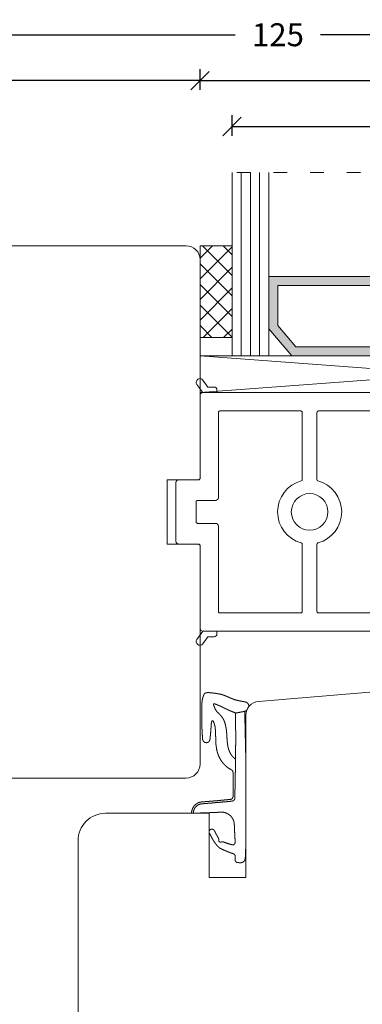
# Model space of a CAD drawing. Units: millimetres. Extents: x 222619 to 222835, y -42865 to -42673.
# Drawn here: x 222727 to 222764, y -42780 to -42673 of the extents above; entities that cross this region are included whole.
import ezdxf

# ---------------------------------------------------------------- set-up
doc = ezdxf.new("R2010")
doc.units = ezdxf.units.MM
doc.linetypes.add('AUSGEZOGEN', pattern=[0])
doc.linetypes.add('OGLT1', pattern=[4, 1.5, -2.5])
doc.layers.get('0').update_dxf_attribs({"linetype": 'CONTINUOUS'})
doc.layers.get('DEFPOINTS').update_dxf_attribs({"linetype": 'CONTINUOUS'})
for name, color, linetype, lineweight in [('GLAS_PROFIL', 7, 'CONTINUOUS', 18), ('Komposit', 7, 'CONTINUOUS', 18), ('Mål linier-stor', 1, 'CONTINUOUS', 18), ('Træ', 7, 'CONTINUOUS', 18), ('Tætningsbånd', 7, 'CONTINUOUS', 18)]:
    doc.layers.add(name, color=color, linetype=linetype, lineweight=lineweight)
doc.styles.add('1-1', font='arial.ttf', dxfattribs={"height": 2.5})
doc.dimstyles.new('1-1', dxfattribs={"dimscale": 0, "dimtxt": 2.5, "dimasz": 2, "dimexe": 1.25, "dimexo": 2, "dimgap": 2, "dimtad": 0, "dimtoh": 1, "dimdec": 1, "dimzin": 9, "dimdsep": 46, "dimtxsty": '1-1', "dimblk": 'OBLIQUE', "dimcen": 2, "dimadec": 1, "dimazin": 0, "dimtfac": 1, "dimtdec": 1, "dimtmove": 2, "dimatfit": 2, "dimldrblk": 'CLOSEDBLANK', "dimfxl": 1, "dimfxlon": 1, "dimtolj": 1, "dimtzin": 0, "dimarcsym": 0})

# ---------------------------------------------------------------- blocks, each defined once
blk = doc.blocks.new('Komposit Porthos')
at = {"layer": 'Komposit', "color": 7}
for p, q in [((4.45, 13.6), (3.9, 14.36)), ((3.25, 13.89), (3.9, 13)), ((5.45, 13), (3.9, 13)), ((5.15, 13.6), (4.45, 13.6)), ((5.45, 13), (5.45, 13.3)), ((3.9, -13), (3.25, -13.89)), ((3.9, -13), (5.45, -13)), ((3.9, -14.36), (4.45, -13.6)), ((4.45, -13.6), (5.15, -13.6)), ((5.45, -13.3), (5.45, -13))]:
    blk.add_line(p, q, dxfattribs=at)
for points in [[(40.87, 13), (3.9, 13, 0.412702), (3.6, 12.7), (3.6, 3.65, -0.41422), (3.45, 3.5), (1.28, 3.5, 0.414243), (0.98, 3.2), (0.98, 3.2), (0.98, -3.2, 0.414243), (1.28, -3.5), (3.45, -3.5, -0.41422), (3.6, -3.65, 0.41422), (3.6, -3.65), (3.6, -3.65, -0.41422), (3.6, -3.65), (3.6, -12.7, 0.414214), (3.9, -13), (40.86, -13, 0.414213)], [(14.76, 3.52, -0.339034), (14.65, 3.38, 0.766131), (14.65, -3.38, -0.339034), (14.76, -3.52), (14.76, -10.85, -0.414214), (14.61, -11), (5.75, -11, -0.414214), (5.6, -10.85), (5.6, -1.55, 0.41422), (5.3, -1.25), (3.33, -1.25, -0.41422), (3.18, -1.1), (3.18, 1.1, -0.41422), (3.33, 1.25), (5.3, 1.25, 0.41422), (5.6, 1.55), (5.6, 10.85, -0.414214), (5.75, 11), (14.61, 11, -0.414214), (14.76, 10.85), (14.76, 3.52)], [(16.36, 10.85, -0.414214), (16.51, 11), (28.02, 11, -0.414214), (28.17, 10.85), (28.17, -10.85, -0.414214), (28.02, -11), (16.51, -11, -0.414214), (16.36, -10.85), (16.36, -3.52, -0.339034), (16.47, -3.38, 0.766131), (16.47, 3.38, -0.339034), (16.36, 3.52), (16.36, 10.85)]]:
    blk.add_lwpolyline(points, format="xyb", dxfattribs=at)
blk.add_circle((15.56, 0), 2, dxfattribs=at)
for centre, radius, start, end in [((3.58, 14.13), 0.4, 36.0034, 216.0034), ((5.15, 13.3), 0.3, 359.9999, 90.0002), ((3.9, -12.7), 0.3, 180, 269.7035), ((3.58, -14.13), 0.4, 143.9966, 323.9966), ((5.15, -13.3), 0.3, 269.9998, 0.0001)]:
    blk.add_arc(centre, radius, start, end, dxfattribs=at)
blk = doc.blocks.new('O-9314 komprimeret 3')
at = {"layer": 'Tætningsbånd', "color": 7}
for points in [[(0.06, 7.42), (0.08, 7.52)], [(0.08, 7.52), (0.11, 7.61)], [(0.11, 7.61), (0.16, 7.69)], [(0.16, 7.69), (0.23, 7.77)], [(0.23, 7.77), (0.31, 7.82)], [(0.31, 7.82), (0.4, 7.87)], [(0.4, 7.87), (0.5, 7.89)], [(0.5, 7.89), (0.6, 7.89)], [(0.6, 7.89), (0.7, 7.89)], [(0.7, 7.89), (0.8, 7.88)], [(0.8, 7.88), (0.9, 7.88)], [(0.9, 7.88), (1, 7.85)], [(1, 7.85), (1.08, 7.79)], [(1.08, 7.79), (1.14, 7.71)], [(1.14, 7.71), (1.16, 7.62)], [(1.16, 7.62), (1.16, 7.52)], [(1.16, 7.52), (1.16, 7.42)], [(0.02, 6.42), (0.03, 6.52)], [(0.03, 6.72), (0.04, 6.82)], [(0.03, 6.62), (0.03, 6.72)], [(0.03, 6.52), (0.03, 6.62)], [(0.04, 6.92), (0.05, 7.02)], [(0.04, 6.82), (0.04, 6.92)], [(0.05, 7.22), (0.06, 7.32)], [(0.05, 7.12), (0.05, 7.22)], [(0.05, 7.02), (0.05, 7.12)], [(0.06, 7.32), (0.06, 7.42)], [(1.16, 7.32), (1.15, 7.22)], [(1.15, 7.22), (1.16, 7.12)], [(1.16, 7.42), (1.16, 7.32)], [(1.16, 7.12), (1.21, 7.03)], [(1.21, 7.03), (1.27, 6.96)], [(1.27, 6.96), (1.36, 6.91)], [(1.36, 6.91), (1.46, 6.87)], [(1.46, 6.87), (1.56, 6.84)], [(1.56, 6.84), (1.66, 6.81)], [(1.66, 6.81), (1.76, 6.77)], [(1.76, 6.77), (1.85, 6.74)], [(1.85, 6.74), (1.95, 6.7)], [(1.95, 6.7), (2.05, 6.66)], [(2.05, 6.66), (2.14, 6.62)], [(2.14, 6.62), (2.24, 6.58)], [(2.24, 6.58), (2.34, 6.54)], [(2.34, 6.54), (2.43, 6.5)], [(2.43, 6.5), (2.53, 6.45)], [(2.53, 6.45), (2.62, 6.41)], [(0, 5.81), (0.01, 5.91)], [(0, 5.71), (0, 5.81)], [(0, 5.61), (0, 5.71)], [(0, 5.51), (0, 5.61)], [(0, 5.4), (0, 5.51)], [(0, 5.3), (0, 5.4)], [(0.01, 6.21), (0.02, 6.32)], [(0.01, 6.11), (0.01, 6.21)], [(0.01, 6.01), (0.01, 6.11)], [(0.01, 5.91), (0.01, 6.01)], [(0.02, 6.32), (0.02, 6.42)], [(1.19, 5.78), (1.17, 5.69)], [(1.17, 5.69), (1.17, 5.59)], [(1.17, 5.59), (1.17, 5.5)], [(1.17, 5.5), (1.18, 5.4)], [(1.18, 5.4), (1.18, 5.3)], [(1.25, 5.86), (1.19, 5.78)], [(1.32, 5.92), (1.25, 5.86)], [(1.41, 5.94), (1.32, 5.92)], [(1.5, 5.93), (1.41, 5.94)], [(1.59, 5.91), (1.5, 5.93)], [(1.68, 5.88), (1.59, 5.91)], [(1.77, 5.86), (1.68, 5.88)], [(1.86, 5.83), (1.77, 5.86)], [(1.95, 5.8), (1.86, 5.83)], [(2.04, 5.77), (1.95, 5.8)], [(2.13, 5.74), (2.04, 5.77)], [(2.22, 5.71), (2.13, 5.74)], [(2.31, 5.68), (2.22, 5.71)], [(2.4, 5.65), (2.31, 5.68)], [(2.49, 5.61), (2.4, 5.65)], [(2.59, 5.6), (2.49, 5.61)], [(2.68, 5.63), (2.59, 5.6)], [(2.62, 6.41), (2.71, 6.36)], [(2.77, 5.65), (2.68, 5.63)], [(2.71, 6.36), (2.81, 6.32)], [(2.85, 5.63), (2.77, 5.65)], [(2.81, 6.32), (2.89, 6.26)], [(2.92, 5.58), (2.85, 5.63)], [(2.89, 6.26), (2.97, 6.19)], [(2.96, 5.5), (2.92, 5.58)], [(2.96, 5.41), (2.96, 5.5)], [(2.96, 5.31), (2.96, 5.41)], [(2.97, 6.19), (3.04, 6.11)], [(3.04, 6.11), (3.12, 6.04)], [(3.12, 6.04), (3.19, 5.96)], [(3.19, 5.96), (3.26, 5.87)], [(3.26, 5.87), (3.33, 5.79)], [(3.33, 5.79), (3.39, 5.7)], [(3.39, 5.7), (3.45, 5.61)], [(3.45, 5.61), (3.5, 5.52)], [(3.5, 5.52), (3.56, 5.44)], [(3.56, 5.44), (3.61, 5.35)], [(0, 5.2), (0, 5.3)], [(0, 5.1), (0, 5.2)], [(0, 5), (0, 5.1)], [(0, 4.9), (0, 5)], [(0, 4.8), (0, 4.9)], [(0, 4.7), (0, 4.8)], [(0, 4.6), (0, 4.7)], [(0, 4.5), (0, 4.6)], [(0, 4.4), (0, 4.5)], [(0, 4.3), (0, 4.4)], [(0, 4.2), (0, 4.3)], [(1.18, 5.3), (1.19, 5.2)], [(1.19, 5.2), (1.19, 5.1)], [(1.19, 5.1), (1.2, 5.01)], [(1.2, 5.01), (1.2, 4.91)], [(1.2, 4.91), (1.21, 4.81)], [(1.21, 4.81), (1.21, 4.71)], [(1.21, 4.71), (1.22, 4.61)], [(1.22, 4.61), (1.22, 4.51)], [(1.22, 4.51), (1.23, 4.42)], [(1.23, 4.42), (1.23, 4.32)], [(1.23, 4.32), (1.23, 4.22)], [(2.98, 5.22), (2.96, 5.31)], [(3.03, 5.14), (2.98, 5.22)], [(3.08, 5.06), (3.03, 5.14)], [(3.13, 4.97), (3.08, 5.06)], [(3.17, 4.89), (3.13, 4.97)], [(3.22, 4.8), (3.17, 4.89)], [(3.27, 4.72), (3.22, 4.8)], [(3.31, 4.63), (3.27, 4.72)], [(3.36, 4.55), (3.31, 4.63)], [(3.4, 4.46), (3.36, 4.55)], [(3.45, 4.37), (3.4, 4.46)], [(3.51, 4.3), (3.45, 4.37)], [(3.6, 4.25), (3.51, 4.3)], [(3.61, 5.35), (3.66, 5.26)], [(3.66, 5.26), (3.71, 5.17)], [(3.71, 5.17), (3.75, 5.08)], [(3.75, 5.08), (3.8, 4.99)], [(3.8, 4.99), (3.85, 4.9)], [(3.85, 4.9), (3.9, 4.82)], [(3.95, 4.35), (3.88, 4.28)], [(3.9, 4.82), (3.94, 4.73)], [(3.94, 4.73), (3.99, 4.64)], [(3.99, 4.44), (3.95, 4.35)], [(3.99, 4.64), (4, 4.54)], [(4, 4.54), (3.99, 4.44)], [(0, 4.1), (0, 4.2)], [(0, 4), (0, 4.1)], [(0, 3.9), (0, 4)], [(0, 3.8), (0, 3.9)], [(0, 3.7), (0, 3.8)], [(0, 3.6), (0, 3.7)], [(0, 3.5), (0, 3.6)], [(0, 3.4), (0, 3.5)], [(0, 3.3), (0, 3.4)], [(0, 3.2), (0, 3.3)], [(1.23, 4.22), (1.24, 4.12)], [(1.24, 4.12), (1.24, 4.02)], [(1.24, 4.02), (1.25, 3.92)], [(1.25, 3.92), (1.25, 3.82)], [(1.25, 3.82), (1.26, 3.72)], [(1.26, 3.72), (1.27, 3.63)], [(1.27, 3.63), (1.28, 3.53)], [(1.28, 3.53), (1.3, 3.43)], [(1.3, 3.43), (1.33, 3.33)], [(1.33, 3.33), (1.37, 3.24)], [(1.37, 3.24), (1.41, 3.15)], [(3.7, 4.23), (3.6, 4.25)], [(3.79, 4.24), (3.7, 4.23)], [(3.88, 4.28), (3.79, 4.24)], [(0, 3.1), (0, 3.2)], [(0, 3), (0, 3.1)], [(0, 2.9), (0, 3)], [(0, 2.8), (0, 2.9)], [(0, 2.7), (0, 2.8)], [(0, 2.6), (0, 2.7)], [(0, 2.5), (0, 2.6)], [(0, 2.4), (0, 2.5)], [(0, 2.3), (0, 2.4)], [(0, 2.2), (0, 2.3)], [(0, 2.1), (0, 2.2)], [(1.41, 3.15), (1.45, 3.06)], [(1.45, 3.06), (1.51, 2.98)], [(1.51, 2.98), (1.57, 2.9)], [(1.57, 2.9), (1.63, 2.82)], [(1.63, 2.82), (1.7, 2.75)], [(1.7, 2.75), (1.78, 2.69)], [(1.78, 2.69), (1.86, 2.63)], [(1.86, 2.63), (1.94, 2.57)], [(1.94, 2.57), (2.03, 2.53)], [(2.03, 2.53), (2.12, 2.49)], [(2.12, 2.49), (2.22, 2.45)], [(2.22, 2.45), (2.31, 2.42)], [(2.31, 2.42), (2.41, 2.4)], [(2.41, 2.4), (2.51, 2.38)], [(2.51, 2.38), (2.61, 2.38)], [(2.61, 2.38), (2.71, 2.38)], [(2.71, 2.38), (2.81, 2.38)], [(2.81, 2.38), (2.91, 2.39)], [(2.91, 2.39), (3, 2.39)], [(3, 2.39), (3.1, 2.4)], [(3.1, 2.4), (3.2, 2.4)], [(3.2, 2.4), (3.29, 2.41)], [(3.29, 2.41), (3.39, 2.41)], [(3.39, 2.41), (3.49, 2.41)], [(3.49, 2.41), (3.59, 2.42)], [(3.59, 2.42), (3.68, 2.42)], [(3.68, 2.42), (3.78, 2.43)], [(3.78, 2.43), (3.88, 2.43)], [(3.88, 2.43), (3.97, 2.44)], [(3.97, 2.44), (4.07, 2.44)], [(4.07, 2.44), (4.17, 2.44)], [(4.17, 2.44), (4.26, 2.45)], [(4.26, 2.45), (4.36, 2.45)], [(4.36, 2.45), (4.46, 2.46)], [(4.46, 2.46), (4.56, 2.46)], [(4.56, 2.46), (4.65, 2.46)], [(4.65, 2.46), (4.75, 2.47)], [(4.75, 2.47), (4.85, 2.47)], [(4.85, 2.47), (4.94, 2.47)], [(4.94, 2.47), (5.04, 2.48)], [(5.04, 2.48), (5.14, 2.48)], [(5.14, 2.48), (5.23, 2.48)], [(5.23, 2.48), (5.33, 2.49)], [(5.33, 2.49), (5.43, 2.49)], [(5.43, 2.49), (5.52, 2.49)], [(5.52, 2.49), (5.62, 2.5)], [(5.62, 2.5), (5.72, 2.5)], [(5.66, 2.12), (5.69, 2.21)], [(5.69, 2.21), (5.71, 2.31)], [(5.71, 2.31), (5.72, 2.4)], [(5.72, 2.5), (5.72, 2.4)], [(5.82, 2.5), (5.9, 2.46)], [(5.88, 2.18), (5.86, 2.09)], [(5.9, 2.27), (5.88, 2.18)], [(5.9, 2.46), (5.92, 2.37)], [(5.92, 2.37), (5.9, 2.27)], [(0, 2), (0, 2.1)], [(0, 1.9), (0, 2)], [(0, 1.8), (0, 1.9)], [(0, 1.7), (0, 1.8)], [(0, 1.6), (0, 1.7)], [(0, 1.5), (0, 1.6)], [(0, 1.4), (0, 1.5)], [(0, 1.3), (0, 1.4)], [(0, 1.2), (0, 1.3)], [(0, 1.1), (0, 1.2)], [(0, 1), (0, 1.1)], [(1.27, 1.06), (1.34, 1.12)], [(1.34, 1.12), (1.43, 1.16)], [(1.43, 1.16), (1.53, 1.18)], [(1.53, 1.18), (1.62, 1.19)], [(1.62, 1.19), (1.72, 1.2)], [(1.72, 1.2), (1.82, 1.21)], [(1.82, 1.21), (1.92, 1.22)], [(1.92, 1.22), (2.02, 1.23)], [(2.02, 1.23), (2.11, 1.24)], [(2.11, 1.24), (2.21, 1.24)], [(2.21, 1.24), (2.31, 1.25)], [(2.31, 1.25), (2.41, 1.26)], [(2.41, 1.26), (2.51, 1.27)], [(2.51, 1.27), (2.6, 1.28)], [(2.62, 1.08), (2.52, 1.07)], [(2.6, 1.28), (2.7, 1.29)], [(2.72, 1.09), (2.62, 1.08)], [(2.7, 1.29), (2.8, 1.3)], [(2.81, 1.1), (2.72, 1.09)], [(2.8, 1.3), (2.9, 1.31)], [(2.91, 1.11), (2.81, 1.1)], [(2.9, 1.31), (2.99, 1.32)], [(3.01, 1.12), (2.91, 1.11)], [(2.99, 1.32), (3.09, 1.33)], [(3.11, 1.13), (3.01, 1.12)], [(3.09, 1.33), (3.19, 1.34)], [(3.2, 1.13), (3.11, 1.13)], [(3.19, 1.34), (3.29, 1.34)], [(3.3, 1.14), (3.2, 1.13)], [(3.29, 1.34), (3.39, 1.35)], [(3.4, 1.15), (3.3, 1.14)], [(3.39, 1.35), (3.48, 1.36)], [(3.5, 1.16), (3.4, 1.15)], [(3.48, 1.36), (3.58, 1.37)], [(3.6, 1.17), (3.5, 1.16)], [(3.58, 1.37), (3.68, 1.38)], [(3.69, 1.18), (3.6, 1.17)], [(3.68, 1.38), (3.78, 1.39)], [(3.79, 1.18), (3.69, 1.18)], [(3.78, 1.39), (3.88, 1.39)], [(3.89, 1.19), (3.79, 1.18)], [(3.88, 1.39), (3.97, 1.4)], [(3.99, 1.2), (3.89, 1.19)], [(3.97, 1.4), (4.07, 1.41)], [(4.09, 1.21), (3.99, 1.2)], [(4.07, 1.41), (4.17, 1.42)], [(4.18, 1.22), (4.09, 1.21)], [(4.17, 1.42), (4.27, 1.43)], [(4.28, 1.23), (4.18, 1.22)], [(4.27, 1.43), (4.37, 1.43)], [(4.38, 1.23), (4.28, 1.23)], [(4.37, 1.43), (4.47, 1.44)], [(4.48, 1.24), (4.38, 1.23)], [(4.47, 1.44), (4.56, 1.45)], [(4.58, 1.25), (4.48, 1.24)], [(4.56, 1.45), (4.66, 1.46)], [(4.67, 1.26), (4.58, 1.25)], [(4.66, 1.46), (4.76, 1.46)], [(4.77, 1.26), (4.67, 1.26)], [(4.76, 1.46), (4.86, 1.47)], [(4.87, 1.27), (4.77, 1.26)], [(4.86, 1.47), (4.95, 1.49)], [(4.96, 1.29), (4.87, 1.27)], [(4.95, 1.49), (5.05, 1.52)], [(5.06, 1.31), (4.96, 1.29)], [(5.05, 1.52), (5.14, 1.56)], [(5.15, 1.34), (5.06, 1.31)], [(5.14, 1.56), (5.23, 1.6)], [(5.24, 1.38), (5.15, 1.34)], [(5.23, 1.6), (5.31, 1.66)], [(5.32, 1.43), (5.24, 1.38)], [(5.31, 1.66), (5.38, 1.72)], [(5.4, 1.48), (5.32, 1.43)], [(5.38, 1.72), (5.45, 1.79)], [(5.48, 1.54), (5.4, 1.48)], [(5.45, 1.79), (5.52, 1.86)], [(5.55, 1.6), (5.48, 1.54)], [(5.52, 1.86), (5.57, 1.94)], [(5.62, 1.67), (5.55, 1.6)], [(5.57, 1.94), (5.62, 2.03)], [(5.62, 2.03), (5.66, 2.12)], [(5.68, 1.75), (5.62, 1.67)], [(5.73, 1.83), (5.68, 1.75)], [(5.78, 1.91), (5.73, 1.83)], [(5.82, 2), (5.78, 1.91)], [(5.86, 2.09), (5.82, 2)], [(0, 0.9), (0, 1)], [(0, 0.8), (0, 0.9)], [(0, 0.7), (0, 0.8)], [(0, 0.6), (0, 0.7)], [(0, 0.5), (0, 0.6)], [(0, 0.4), (0, 0.5)], [(0, 0.3), (0, 0.4)], [(0, 0.2), (0, 0.3)], [(0, 0.1), (0, 0.2)], [(0, 0), (0, 0.1)], [(0, -0.1), (0, 0)], [(1.19, 0.38), (1.2, 0.48)], [(1.19, 0.28), (1.19, 0.38)], [(1.19, 0.18), (1.19, 0.28)], [(1.19, 0.08), (1.19, 0.18)], [(1.19, -0.02), (1.19, 0.08)], [(1.2, 0.88), (1.22, 0.97)], [(1.2, 0.78), (1.2, 0.88)], [(1.2, 0.68), (1.2, 0.78)], [(1.2, 0.58), (1.2, 0.68)], [(1.2, 0.48), (1.2, 0.58)], [(1.22, 0.97), (1.27, 1.06)], [(1.42, 0.8), (1.4, 0.71)], [(1.4, 0.71), (1.4, 0.61)], [(1.4, 0.61), (1.4, 0.51)], [(1.4, 0.51), (1.4, 0.41)], [(1.4, 0.41), (1.4, 0.31)], [(1.4, 0.31), (1.4, 0.21)], [(1.4, 0.21), (1.4, 0.11)], [(1.4, 0.11), (1.4, 0.01)], [(1.4, 0.01), (1.4, -0.09)], [(1.48, 0.88), (1.42, 0.8)], [(1.55, 0.95), (1.48, 0.88)], [(1.64, 0.98), (1.55, 0.95)], [(1.74, 0.99), (1.64, 0.98)], [(1.84, 1), (1.74, 0.99)], [(1.93, 1.01), (1.84, 1)], [(2.03, 1.02), (1.93, 1.01)], [(2.13, 1.03), (2.03, 1.02)], [(2.23, 1.04), (2.13, 1.03)], [(2.32, 1.05), (2.23, 1.04)], [(2.42, 1.06), (2.32, 1.05)], [(2.52, 1.07), (2.42, 1.06)], [(0, -0.2), (0, -0.1)], [(0, -0.3), (0, -0.2)], [(0, -0.4), (0, -0.3)], [(0, -0.5), (0, -0.4)], [(0, -0.6), (0, -0.5)], [(0, -0.7), (0, -0.6)], [(0, -0.8), (0, -0.7)], [(0, -0.9), (0, -0.8)], [(0, -1), (0, -0.9)], [(0, -1.1), (0, -1)], [(1.16, -1.02), (1.17, -0.92)], [(1.16, -1.12), (1.16, -1.02)], [(1.17, -0.52), (1.18, -0.42)], [(1.17, -0.62), (1.17, -0.52)], [(1.17, -0.72), (1.17, -0.62)], [(1.17, -0.82), (1.17, -0.72)], [(1.17, -0.92), (1.17, -0.82)], [(1.18, -0.12), (1.19, -0.02)], [(1.18, -0.22), (1.18, -0.12)], [(1.18, -0.32), (1.18, -0.22)], [(1.18, -0.42), (1.18, -0.32)], [(1.4, -0.09), (1.4, -0.18)], [(1.4, -0.18), (1.4, -0.28)], [(1.4, -0.28), (1.4, -0.38)], [(1.4, -0.38), (1.4, -0.48)], [(1.4, -0.48), (1.4, -0.58)], [(1.4, -0.58), (1.4, -0.68)], [(1.4, -0.68), (1.4, -0.78)], [(1.4, -0.78), (1.4, -0.87)], [(1.4, -0.87), (1.4, -0.97)], [(1.4, -0.97), (1.4, -1.07)], [(1.4, -1.07), (1.4, -1.17)], [(0, -1.2), (0, -1.1)], [(0, -1.3), (0, -1.2)], [(0, -1.4), (0, -1.3)], [(0, -1.5), (0, -1.4)], [(0, -1.6), (0, -1.5)], [(0, -1.7), (0, -1.6)], [(0, -1.8), (0, -1.7)], [(0, -1.9), (0, -1.8)], [(0, -2), (0, -1.9)], [(0, -2.1), (0, -2)], [(0, -2.2), (0, -2.1)], [(1.14, -2.01), (1.15, -1.92)], [(1.14, -2.11), (1.14, -2.01)], [(1.14, -2.21), (1.14, -2.11)], [(1.15, -1.52), (1.16, -1.42)], [(1.15, -1.62), (1.15, -1.52)], [(1.15, -1.72), (1.15, -1.62)], [(1.15, -1.82), (1.15, -1.72)], [(1.15, -1.92), (1.15, -1.82)], [(1.16, -1.22), (1.16, -1.12)], [(1.16, -1.32), (1.16, -1.22)], [(1.16, -1.42), (1.16, -1.32)], [(1.4, -1.66), (1.39, -1.76)], [(1.39, -1.76), (1.39, -1.86)], [(1.4, -1.17), (1.4, -1.27)], [(1.4, -1.27), (1.4, -1.37)], [(1.4, -1.37), (1.4, -1.47)], [(1.4, -1.47), (1.4, -1.57)], [(1.4, -1.57), (1.4, -1.66)], [(1.39, -1.86), (1.4, -1.96)], [(1.4, -1.96), (1.41, -2.05)], [(1.41, -2.05), (1.45, -2.13)], [(1.45, -2.13), (1.51, -2.2)], [(0, -2.3), (0, -2.2)], [(0.01, -2.4), (0, -2.3)], [(0.01, -2.5), (0.01, -2.4)], [(0.01, -2.6), (0.01, -2.5)], [(0.01, -2.7), (0.01, -2.6)], [(0.01, -2.8), (0.01, -2.7)], [(0.01, -2.9), (0.01, -2.8)], [(0.01, -3.01), (0.01, -2.9)], [(0.01, -3.11), (0.01, -3.01)], [(0.01, -3.21), (0.01, -3.11)], [(0.01, -3.31), (0.01, -3.21)], [(1.12, -3.31), (1.13, -3.21)], [(1.13, -2.61), (1.14, -2.51)], [(1.13, -2.71), (1.13, -2.61)], [(1.13, -2.81), (1.13, -2.71)], [(1.13, -2.91), (1.13, -2.81)], [(1.13, -3.01), (1.13, -2.91)], [(1.13, -3.11), (1.13, -3.01)], [(1.13, -3.21), (1.13, -3.11)], [(1.14, -2.31), (1.14, -2.21)], [(1.14, -2.41), (1.14, -2.31)], [(1.14, -2.51), (1.14, -2.41)], [(1.51, -2.2), (1.6, -2.25)], [(1.6, -2.25), (1.8, -2.36)], [(1.8, -2.36), (1.9, -2.42)], [(1.9, -2.42), (1.98, -2.49)], [(1.98, -2.49), (2.07, -2.55)], [(2.07, -2.55), (2.16, -2.63)], [(2.16, -2.63), (2.24, -2.7)], [(2.24, -2.7), (2.32, -2.78)], [(2.32, -2.78), (2.4, -2.86)], [(2.4, -2.86), (2.47, -2.94)], [(2.47, -2.94), (2.54, -3.03)], [(2.54, -3.03), (2.61, -3.12)], [(2.61, -3.12), (2.67, -3.21)], [(2.67, -3.21), (2.73, -3.3)], [(0.01, -3.41), (0.01, -3.31)], [(0.02, -3.51), (0.01, -3.41)], [(0.02, -3.61), (0.02, -3.51)], [(0.02, -3.71), (0.02, -3.61)], [(0.02, -3.81), (0.02, -3.71)], [(0.02, -3.91), (0.02, -3.81)], [(0.02, -4.01), (0.02, -3.91)], [(0.02, -4.11), (0.02, -4.01)], [(0.03, -4.21), (0.02, -4.11)], [(0.03, -4.31), (0.03, -4.21)], [(1.12, -3.41), (1.12, -3.31)], [(1.18, -3.45), (1.12, -3.41)], [(1.12, -3.41), (1.12, -3.52)], [(1.12, -3.52), (1.12, -3.61)], [(1.12, -3.61), (1.12, -3.71)], [(1.12, -3.71), (1.12, -3.81)], [(1.12, -3.81), (1.12, -3.91)], [(1.12, -3.91), (1.12, -4.01)], [(1.12, -4.01), (1.12, -4.11)], [(1.12, -4.11), (1.12, -4.21)], [(1.12, -4.21), (1.12, -4.31)], [(1.24, -3.5), (1.18, -3.45)], [(1.3, -3.54), (1.24, -3.5)], [(1.36, -3.6), (1.3, -3.54)], [(1.41, -3.65), (1.36, -3.6)], [(1.46, -3.71), (1.41, -3.65)], [(1.52, -3.77), (1.46, -3.71)], [(1.56, -3.83), (1.52, -3.77)], [(1.61, -3.9), (1.56, -3.83)], [(1.65, -3.97), (1.61, -3.9)], [(1.69, -4.04), (1.65, -3.97)], [(1.73, -4.11), (1.69, -4.04)], [(1.77, -4.18), (1.73, -4.11)], [(1.8, -4.26), (1.77, -4.18)], [(1.83, -4.34), (1.8, -4.26)], [(2.73, -3.3), (2.79, -3.4)], [(2.79, -3.4), (2.84, -3.49)], [(2.84, -3.49), (2.89, -3.59)], [(2.89, -3.59), (2.94, -3.69)], [(2.94, -3.69), (2.98, -3.79)], [(2.98, -3.79), (3.02, -3.89)], [(3.02, -3.89), (3.05, -3.99)], [(3.05, -3.99), (3.09, -4.09)], [(3.09, -4.09), (3.12, -4.19)], [(3.12, -4.19), (3.14, -4.29)], [(0.03, -4.41), (0.03, -4.31)], [(0.03, -4.51), (0.03, -4.41)], [(0.03, -4.61), (0.03, -4.51)], [(0.04, -4.71), (0.03, -4.61)], [(0.04, -4.81), (0.04, -4.71)], [(0.04, -4.91), (0.04, -4.81)], [(0.04, -5.01), (0.04, -4.91)], [(0.04, -5.11), (0.04, -5.01)], [(0.05, -5.21), (0.04, -5.11)], [(0.05, -5.31), (0.05, -5.21)], [(0.05, -5.41), (0.05, -5.31)], [(1.11, -4.91), (1.11, -5.01)], [(1.11, -5.01), (1.11, -5.11)], [(1.11, -5.11), (1.11, -5.21)], [(1.11, -5.21), (1.11, -5.31)], [(1.11, -5.31), (1.11, -5.41)], [(1.12, -4.31), (1.12, -4.41)], [(1.12, -4.41), (1.12, -4.51)], [(1.12, -4.51), (1.12, -4.61)], [(1.12, -4.61), (1.12, -4.71)], [(1.12, -4.71), (1.12, -4.81)], [(1.12, -4.81), (1.11, -4.91)], [(1.86, -4.42), (1.83, -4.34)], [(1.89, -4.5), (1.86, -4.42)], [(1.91, -4.58), (1.89, -4.5)], [(1.93, -4.67), (1.91, -4.58)], [(1.95, -4.75), (1.93, -4.67)], [(1.97, -4.84), (1.95, -4.75)], [(1.98, -4.93), (1.97, -4.84)], [(2, -5.02), (1.98, -4.93)], [(2.01, -5.11), (2, -5.02)], [(2.02, -5.21), (2.01, -5.11)], [(2.03, -5.3), (2.02, -5.21)], [(2.04, -5.4), (2.03, -5.3)], [(3.14, -4.29), (3.17, -4.4)], [(3.17, -4.4), (3.19, -4.5)], [(3.19, -4.5), (3.21, -4.6)], [(3.21, -4.6), (3.22, -4.7)], [(3.22, -4.7), (3.24, -4.8)], [(3.24, -4.8), (3.25, -4.9)], [(3.25, -4.9), (3.26, -5)], [(3.26, -5), (3.27, -5.1)], [(3.27, -5.1), (3.27, -5.19)], [(3.27, -5.19), (3.28, -5.29)], [(3.28, -5.29), (3.28, -5.38)], [(3.96, -5.4), (4.02, -5.32)], [(4.02, -5.32), (4.09, -5.26)], [(4.09, -5.26), (4.18, -5.21)], [(4.18, -5.21), (4.28, -5.19)], [(4.28, -5.19), (4.38, -5.2)], [(4.38, -5.2), (4.47, -5.22)], [(4.47, -5.22), (4.56, -5.27)], [(4.56, -5.27), (4.63, -5.34)], [(4.63, -5.34), (4.68, -5.43)], [(0.05, -5.51), (0.05, -5.41)], [(0.05, -5.61), (0.05, -5.51)], [(0.06, -5.71), (0.05, -5.61)], [(0.06, -5.81), (0.06, -5.71)], [(0.06, -5.91), (0.06, -5.81)], [(0.06, -6.01), (0.06, -5.91)], [(0.07, -6.11), (0.06, -6.01)], [(0.07, -6.21), (0.07, -6.11)], [(0.07, -6.31), (0.07, -6.21)], [(0.07, -6.41), (0.07, -6.31)], [(0.08, -6.51), (0.07, -6.41)], [(1.11, -5.41), (1.11, -5.51)], [(1.11, -5.51), (1.11, -5.61)], [(1.11, -5.61), (1.11, -5.71)], [(1.11, -5.71), (1.11, -5.81)], [(1.11, -5.81), (1.11, -5.91)], [(1.11, -5.91), (1.11, -6.01)], [(1.11, -6.01), (1.11, -6.11)], [(1.11, -6.11), (1.11, -6.21)], [(1.11, -6.21), (1.11, -6.31)], [(1.11, -6.31), (1.11, -6.41)], [(1.11, -6.41), (1.11, -6.51)], [(2.05, -5.5), (2.04, -5.4)], [(2.05, -5.6), (2.05, -5.5)], [(2.06, -5.7), (2.05, -5.6)], [(2.06, -5.8), (2.06, -5.7)], [(2.07, -5.91), (2.06, -5.8)], [(2.08, -6.01), (2.07, -5.91)], [(2.08, -6.12), (2.08, -6.01)], [(2.09, -6.23), (2.08, -6.12)], [(2.1, -6.34), (2.09, -6.23)], [(2.11, -6.45), (2.1, -6.34)], [(3.28, -5.38), (3.29, -5.48)], [(3.29, -5.48), (3.29, -5.57)], [(3.29, -5.57), (3.29, -5.66)], [(3.29, -5.66), (3.29, -5.76)], [(3.29, -5.76), (3.29, -5.85)], [(3.29, -5.85), (3.3, -5.93)], [(3.3, -5.93), (3.3, -6.02)], [(3.3, -6.02), (3.3, -6.11)], [(3.3, -6.11), (3.3, -6.19)], [(3.3, -6.19), (3.3, -6.28)], [(3.3, -6.28), (3.31, -6.36)], [(3.31, -6.36), (3.31, -6.44)], [(3.82, -6.49), (3.83, -6.39)], [(3.83, -6.39), (3.84, -6.29)], [(3.84, -6.29), (3.85, -6.19)], [(3.85, -6.19), (3.86, -6.09)], [(3.86, -6.09), (3.87, -5.99)], [(3.87, -5.99), (3.88, -5.89)], [(3.88, -5.89), (3.89, -5.79)], [(3.89, -5.79), (3.9, -5.69)], [(3.9, -5.69), (3.91, -5.6)], [(3.91, -5.6), (3.92, -5.5)], [(3.92, -5.5), (3.96, -5.4)], [(4.68, -5.43), (4.71, -5.52)], [(4.71, -5.52), (4.72, -5.62)], [(4.72, -5.62), (4.73, -5.72)], [(4.73, -5.72), (4.73, -5.82)], [(4.73, -5.82), (4.74, -5.92)], [(4.74, -5.92), (4.75, -6.02)], [(4.75, -6.02), (4.75, -6.12)], [(4.75, -6.12), (4.76, -6.22)], [(4.76, -6.22), (4.76, -6.32)], [(4.76, -6.32), (4.77, -6.42)], [(4.77, -6.42), (4.78, -6.52)], [(0.08, -6.61), (0.08, -6.51)], [(0.08, -6.71), (0.08, -6.61)], [(0.08, -6.81), (0.08, -6.71)], [(0.09, -6.91), (0.08, -6.81)], [(0.09, -7.01), (0.09, -6.91)], [(0.09, -7.11), (0.09, -7.01)], [(0.09, -7.21), (0.09, -7.11)], [(0.09, -7.31), (0.09, -7.21)], [(0.1, -7.41), (0.09, -7.31)], [(0.1, -7.51), (0.1, -7.41)], [(1.11, -6.51), (1.12, -6.61)], [(1.12, -6.61), (1.12, -6.71)], [(1.12, -6.71), (1.12, -6.81)], [(1.12, -6.81), (1.12, -6.91)], [(1.12, -6.91), (1.12, -7.01)], [(1.12, -7.01), (1.12, -7.11)], [(1.12, -7.11), (1.12, -7.21)], [(1.12, -7.21), (1.12, -7.31)], [(1.12, -7.31), (1.12, -7.41)], [(1.12, -7.41), (1.12, -7.51)], [(1.12, -7.51), (1.12, -7.61)], [(2.12, -6.56), (2.11, -6.45)], [(2.14, -6.68), (2.12, -6.56)], [(2.16, -6.79), (2.14, -6.68)], [(2.18, -6.91), (2.16, -6.79)], [(2.2, -7.03), (2.18, -6.91)], [(2.23, -7.14), (2.2, -7.03)], [(2.26, -7.26), (2.23, -7.14)], [(2.3, -7.38), (2.26, -7.26)], [(2.34, -7.5), (2.3, -7.38)], [(2.39, -7.62), (2.34, -7.5)], [(3.31, -6.44), (3.31, -6.52)], [(3.31, -6.52), (3.32, -6.6)], [(3.32, -6.6), (3.33, -6.68)], [(3.33, -6.68), (3.34, -6.76)], [(3.34, -6.76), (3.35, -6.83)], [(3.35, -6.83), (3.36, -6.91)], [(3.36, -6.91), (3.37, -6.98)], [(3.37, -6.98), (3.39, -7.05)], [(3.39, -7.05), (3.41, -7.12)], [(3.41, -7.12), (3.43, -7.19)], [(3.43, -7.19), (3.45, -7.26)], [(3.45, -7.26), (3.47, -7.33)], [(3.47, -7.33), (3.5, -7.4)], [(3.5, -7.4), (3.52, -7.46)], [(3.52, -7.46), (3.56, -7.55)], [(3.71, -7.56), (3.72, -7.5)], [(3.72, -7.5), (3.78, -7.23)], [(3.78, -7.23), (3.8, -7.16)], [(3.8, -6.78), (3.81, -6.68)], [(3.8, -6.88), (3.8, -6.78)], [(3.8, -6.98), (3.8, -6.88)], [(3.8, -7.07), (3.8, -6.98)], [(3.8, -7.16), (3.8, -7.07)], [(3.81, -6.59), (3.82, -6.49)], [(3.81, -6.68), (3.81, -6.59)], [(4.78, -6.52), (4.78, -6.63)], [(4.78, -6.63), (4.79, -6.73)], [(4.79, -6.73), (4.79, -6.84)], [(4.79, -6.84), (4.8, -6.94)], [(4.8, -6.94), (4.8, -7.05)], [(4.8, -7.05), (4.8, -7.16)], [(4.8, -7.16), (4.8, -7.27)], [(4.8, -7.27), (4.8, -7.38)], [(4.8, -7.38), (4.8, -7.49)], [(4.8, -7.49), (4.8, -7.6)], [(0.1, -7.61), (0.1, -7.51)], [(0.1, -7.71), (0.1, -7.61)], [(0.11, -7.81), (0.1, -7.71)], [(0.11, -7.91), (0.11, -7.81)], [(0.11, -8.01), (0.11, -7.91)], [(0.11, -8.11), (0.11, -8.01)], [(0.12, -8.21), (0.11, -8.11)], [(0.12, -8.31), (0.12, -8.21)], [(0.12, -8.41), (0.12, -8.31)], [(0.12, -8.51), (0.12, -8.41)], [(0.12, -8.61), (0.12, -8.51)], [(0.21, -8.59), (0.3, -8.57)], [(0.3, -8.57), (0.39, -8.56)], [(0.39, -8.56), (0.48, -8.54)], [(0.48, -8.54), (0.58, -8.52)], [(0.58, -8.52), (0.67, -8.5)], [(0.67, -8.5), (0.76, -8.48)], [(0.76, -8.48), (0.85, -8.47)], [(0.85, -8.47), (0.94, -8.45)], [(0.94, -8.45), (1.03, -8.43)], [(1.03, -8.43), (1.12, -8.41)], [(1.12, -7.61), (1.12, -7.71)], [(1.12, -7.71), (1.12, -7.81)], [(1.12, -7.81), (1.12, -7.91)], [(1.12, -7.91), (1.12, -8.01)], [(1.12, -8.01), (1.12, -8.11)], [(1.12, -8.11), (1.12, -8.21)], [(1.12, -8.21), (1.12, -8.31)], [(1.12, -8.31), (1.12, -8.41)], [(1.12, -8.41), (1.25, -8.48)], [(1.25, -8.48), (1.36, -8.53)], [(1.36, -8.53), (1.47, -8.57)], [(1.47, -8.57), (1.57, -8.61)], [(2.45, -7.74), (2.39, -7.62)], [(2.51, -7.85), (2.45, -7.74)], [(2.59, -7.97), (2.51, -7.85)], [(2.67, -8.07), (2.59, -7.97)], [(2.76, -8.18), (2.67, -8.07)], [(2.86, -8.28), (2.76, -8.18)], [(2.95, -8.38), (2.86, -8.28)], [(3.05, -8.47), (2.95, -8.38)], [(3.05, -8.47), (3.05, -8.47)], [(3.12, -8.53), (3.05, -8.47)], [(3.18, -8.6), (3.12, -8.53)], [(3.56, -7.55), (3.64, -7.57)], [(3.64, -7.57), (3.71, -7.56)], [(4.8, -7.94), (4.79, -8.05)], [(4.79, -8.05), (4.8, -8.16)], [(4.8, -8.49), (4.79, -8.6)], [(4.8, -7.6), (4.8, -7.71)], [(4.8, -7.71), (4.8, -7.83)], [(4.8, -7.83), (4.8, -7.94)], [(4.8, -8.16), (4.8, -8.27)], [(4.8, -8.27), (4.8, -8.38)], [(4.8, -8.38), (4.8, -8.49)], [(-0.32, -9.17), (-0.3, -9.08)], [(-0.31, -9.27), (-0.32, -9.17)], [(-0.28, -9.36), (-0.31, -9.27)], [(-0.3, -9.08), (-0.24, -9)], [(-0.23, -9.45), (-0.28, -9.36)], [(-0.24, -9), (-0.2, -8.92)], [(-0.17, -9.52), (-0.23, -9.45)], [(-0.2, -8.92), (-0.15, -8.84)], [(-0.09, -9.58), (-0.17, -9.52)], [(-0.15, -8.84), (-0.12, -8.76)], [(-0.12, -8.76), (-0.05, -8.69)], [(0, -9.62), (-0.09, -9.58)], [(-0.05, -8.69), (0.03, -8.64)], [(0.09, -9.64), (0, -9.62)], [(0.03, -8.64), (0.12, -8.61)], [(0.17, -9.65), (0.09, -9.64)], [(0.12, -8.61), (0.21, -8.59)], [(0.24, -9.67), (0.17, -9.65)], [(1.57, -8.61), (1.68, -8.65)], [(1.68, -8.65), (1.78, -8.7)], [(1.78, -8.7), (1.87, -8.74)], [(1.87, -8.74), (1.97, -8.78)], [(1.97, -8.78), (2.06, -8.83)], [(2.06, -8.83), (2.15, -8.87)], [(2.15, -8.87), (2.24, -8.91)], [(2.24, -8.91), (2.33, -8.96)], [(2.33, -8.96), (2.42, -9)], [(2.42, -9), (2.5, -9.04)], [(2.5, -9.04), (2.59, -9.08)], [(2.59, -9.08), (2.67, -9.12)], [(2.67, -9.12), (2.75, -9.16)], [(2.75, -9.16), (2.83, -9.2)], [(2.83, -9.2), (2.91, -9.23)], [(2.91, -9.23), (2.99, -9.27)], [(2.99, -9.27), (3.07, -9.3)], [(3.07, -9.3), (3.14, -9.33)], [(3.14, -9.33), (3.22, -9.36)], [(3.23, -8.67), (3.18, -8.6)], [(3.22, -9.36), (3.29, -9.38)], [(3.27, -8.74), (3.23, -8.67)], [(3.31, -8.81), (3.27, -8.74)], [(3.29, -9.38), (3.36, -9.41)], [(3.35, -8.88), (3.31, -8.81)], [(3.38, -8.95), (3.35, -8.88)], [(3.36, -9.41), (3.42, -9.44)], [(3.41, -9.02), (3.38, -8.95)], [(3.44, -9.09), (3.41, -9.02)], [(3.42, -9.44), (3.47, -9.44)], [(3.47, -9.16), (3.44, -9.09)], [(3.49, -9.23), (3.47, -9.16)], [(3.47, -9.44), (3.51, -9.41)], [(3.51, -9.29), (3.49, -9.23)], [(3.54, -9.35), (3.51, -9.29)], [(3.51, -9.41), (3.54, -9.35)], [(4.78, -9.64), (4.77, -9.76)], [(4.79, -9.52), (4.78, -9.64)], [(4.79, -8.6), (4.8, -8.7)], [(4.8, -8.7), (4.79, -8.82)], [(4.79, -8.82), (4.79, -8.93)], [(4.79, -8.93), (4.79, -9.04)], [(4.79, -9.04), (4.79, -9.16)], [(4.79, -9.16), (4.79, -9.28)], [(4.79, -9.28), (4.79, -9.4)], [(4.79, -9.4), (4.79, -9.52)], [(0.33, -9.68), (0.24, -9.67)], [(0.42, -9.7), (0.33, -9.68)], [(0.5, -9.72), (0.42, -9.7)], [(0.59, -9.73), (0.5, -9.72)], [(0.67, -9.75), (0.59, -9.73)], [(0.75, -9.76), (0.67, -9.75)], [(0.83, -9.78), (0.75, -9.76)], [(0.91, -9.8), (0.83, -9.78)], [(0.99, -9.82), (0.91, -9.8)], [(1.06, -9.84), (0.99, -9.82)], [(1.14, -9.86), (1.06, -9.84)], [(1.22, -9.88), (1.14, -9.86)], [(1.3, -9.91), (1.22, -9.88)], [(1.38, -9.94), (1.3, -9.91)], [(1.46, -9.97), (1.38, -9.94)], [(1.54, -10), (1.46, -9.97)], [(1.63, -10.04), (1.54, -10)], [(1.71, -10.08), (1.63, -10.04)], [(1.8, -10.11), (1.71, -10.08)], [(1.89, -10.15), (1.8, -10.11)], [(1.98, -10.19), (1.89, -10.15)], [(2.07, -10.23), (1.98, -10.19)], [(2.16, -10.27), (2.07, -10.23)], [(2.26, -10.31), (2.16, -10.27)], [(2.36, -10.35), (2.26, -10.31)], [(2.46, -10.38), (2.36, -10.35)], [(2.56, -10.42), (2.46, -10.38)], [(2.67, -10.45), (2.56, -10.42)], [(2.78, -10.48), (2.67, -10.45)], [(2.89, -10.5), (2.78, -10.48)], [(3, -10.52), (2.89, -10.5)], [(3.12, -10.54), (3, -10.52)], [(3.32, -10.57), (3.12, -10.54)], [(3.5, -10.59), (3.32, -10.57)], [(3.63, -10.61), (3.5, -10.59)], [(3.78, -10.62), (3.63, -10.61)], [(3.96, -10.64), (3.78, -10.62)], [(4.13, -10.65), (3.96, -10.64)], [(4.26, -10.64), (4.13, -10.65)], [(4.39, -10.62), (4.26, -10.64)], [(4.48, -10.56), (4.39, -10.62)], [(4.54, -10.5), (4.48, -10.56)], [(4.56, -10.45), (4.54, -10.5)], [(4.61, -10.34), (4.56, -10.45)], [(4.65, -10.23), (4.61, -10.34)], [(4.69, -10.11), (4.65, -10.23)], [(4.72, -10), (4.69, -10.11)], [(4.75, -9.88), (4.72, -10)], [(4.77, -9.76), (4.75, -9.88)]]:
    blk.add_open_spline(points, degree=1, dxfattribs=at)
blk.add_open_spline([(5.72, 2.5), (5.72, 2.5), (5.82, 2.5)], degree=1, knots=[-0.05361, -0.05361, 0, 1, 1], dxfattribs=at)
blk = doc.blocks.new('Spacer 18mm')
h = blk.add_hatch(color=256)
h.dxf.hatch_style = 1
h.paths.add_polyline_path([(-9, 8.67), (-9, 2.95), (-6.5, 0), (6.5, 0), (9, 2.95), (9, 8.67)])
h.paths.add_polyline_path([(8, 7.67), (8, 3.32), (6.04, 1), (-6.04, 1), (-8, 3.32), (-8, 7.67)], flags=16)
for p, q in [((-9, 8.67), (9, 8.67)), ((-9, 8.67), (-9, 2.95)), ((9, 8.67), (9, 2.95)), ((-8, 7.67), (8, 7.67)), ((-8, 7.67), (-8, 3.32)), ((8, 7.67), (8, 3.32)), ((-8, 3.32), (-6.04, 1)), ((8, 3.32), (6.04, 1)), ((-9, 2.95), (-6.5, 0)), ((9, 2.95), (6.5, 0)), ((-6.5, 0), (6.5, 0)), ((-6.04, 1), (6.04, 1))]:
    blk.add_line(p, q)
blk = doc.blocks.new('Glas 48mm fastkarm+opklodsning')
at = {"color": 7, "linetype": 'AUSGEZOGEN'}
for p, q in [((0, 0), (54, -4)), ((0, -4), (54, 0)), ((0, 0), (54, 0)), ((0, 0), (0, -4)), ((0, -4), (54, -4))]:
    blk.add_line(p, q, dxfattribs=at)
at = {"linetype": 'OGLT1'}
blk.add_line((53.5, -24), (1.5, -24), dxfattribs=at)
at = {"layer": 'GLAS_PROFIL', "color": 7}
for p, q in [((3.5, -4), (3.5, -24)), ((4.5, -4), (4.5, -24)), ((5.5, -4), (5.5, -24)), ((6.5, -4), (6.5, -24)), ((7.5, -4), (7.5, -24))]:
    blk.add_line(p, q, dxfattribs=at)
at = {"xscale": -1, "rotation": 180}
blk.add_blockref('Spacer 18mm', (16.5, -4), dxfattribs=at)
blk = doc.blocks.new('_Oblique')
at = {"color": 0, "linetype": 'ByBlock', "lineweight": -2}
blk.add_line((-0.5, -0.5), (0.5, 0.5), dxfattribs=at)
blk = doc.blocks.new('*D22')
at = {"layer": 'DEFPOINTS', "color": 0, "transparency": 16777216}
for p in [(222798.12, -42684.61), (222750.12, -42709.61), (222798.12, -42709.61)]:
    blk.add_point(p, dxfattribs=at)
at = {"layer": 'Mål linier-stor', "color": 0, "lineweight": -2, "transparency": 16777216}
for p, q in [((222750.12, -42685.61), (222750.12, -42683.36)), ((222798.12, -42685.61), (222798.12, -42683.36)), ((222750.12, -42684.61), (222770.28, -42684.61)), ((222798.12, -42684.61), (222777.97, -42684.61))]:
    blk.add_line(p, q, dxfattribs=at)
at = {"layer": 'Mål linier-stor', "color": 0, "lineweight": -2, "transparency": 16777216, "xscale": 2, "yscale": 2, "zscale": 2, "rotation": 180}
blk.add_blockref('_Oblique', (222750.12, -42684.61), dxfattribs=at)
at = {"layer": 'Mål linier-stor', "color": 0, "lineweight": -2, "transparency": 16777216, "xscale": 2, "yscale": 2, "zscale": 2}
blk.add_blockref('_Oblique', (222798.12, -42684.61), dxfattribs=at)
at = {"layer": 'Mål linier-stor', "color": 1, "transparency": 16777216, "insert": (222774.12, -42684.61), "char_height": 2.5, "attachment_point": 5, "style": '1-1'}
blk.add_mtext('\\A1;48', dxfattribs=at)
blk = doc.blocks.new('_CLOSEDBLANK')
at = {"color": 0, "linetype": 'ByBlock'}
for p, q in [((-1, 0.167), (0, 0)), ((-1, 0.167), (-1, -0.167)), ((0, 0), (-1, -0.167))]:
    blk.add_line(p, q, dxfattribs=at)
blk = doc.blocks.new('*D23')
at = {"layer": 'DEFPOINTS', "color": 0, "transparency": 16777216}
for p in [(222746.62, -42679.61), (222746.62, -42713.91), (222817.62, -42715.41)]:
    blk.add_point(p, dxfattribs=at)
at = {"layer": 'Mål linier-stor', "color": 0, "lineweight": -2, "transparency": 16777216}
for p, q in [((222746.62, -42680.61), (222746.62, -42678.36)), ((222817.62, -42680.61), (222817.62, -42678.36)), ((222746.62, -42679.61), (222778.58, -42679.61)), ((222817.62, -42679.61), (222785.66, -42679.61))]:
    blk.add_line(p, q, dxfattribs=at)
at = {"layer": 'Mål linier-stor', "color": 0, "lineweight": -2, "transparency": 16777216, "xscale": 2, "yscale": 2, "zscale": 2, "rotation": 180}
blk.add_blockref('_Oblique', (222746.62, -42679.61), dxfattribs=at)
at = {"layer": 'Mål linier-stor', "color": 0, "lineweight": -2, "transparency": 16777216, "xscale": 2, "yscale": 2, "zscale": 2}
blk.add_blockref('_Oblique', (222817.62, -42679.61), dxfattribs=at)
at = {"layer": 'Mål linier-stor', "color": 1, "transparency": 16777216, "insert": (222782.12, -42679.61), "char_height": 2.5, "attachment_point": 5, "style": '1-1'}
blk.add_mtext('\\A1;71', dxfattribs=at)
blk = doc.blocks.new('*D24')
at = {"layer": 'DEFPOINTS', "color": 0, "transparency": 16777216}
for p in [(222746.62, -42679.61), (222746.62, -42699.11), (222692.62, -42726.61)]:
    blk.add_point(p, dxfattribs=at)
at = {"layer": 'Mål linier-stor', "color": 0, "lineweight": -2, "transparency": 16777216}
for p, q in [((222692.62, -42680.61), (222692.62, -42678.36)), ((222746.62, -42680.61), (222746.62, -42678.36)), ((222692.62, -42679.61), (222715.84, -42679.61)), ((222746.62, -42679.61), (222723.41, -42679.61))]:
    blk.add_line(p, q, dxfattribs=at)
at = {"layer": 'Mål linier-stor', "color": 0, "lineweight": -2, "transparency": 16777216, "xscale": 2, "yscale": 2, "zscale": 2, "rotation": 180}
blk.add_blockref('_Oblique', (222692.62, -42679.61), dxfattribs=at)
at = {"layer": 'Mål linier-stor', "color": 0, "lineweight": -2, "transparency": 16777216, "xscale": 2, "yscale": 2, "zscale": 2}
blk.add_blockref('_Oblique', (222746.62, -42679.61), dxfattribs=at)
at = {"layer": 'Mål linier-stor', "color": 1, "transparency": 16777216, "insert": (222719.62, -42679.61), "char_height": 2.5, "attachment_point": 5, "style": '1-1'}
blk.add_mtext('\\A1;54', dxfattribs=at)
blk = doc.blocks.new('*D25')
at = {"layer": 'DEFPOINTS', "color": 0, "transparency": 16777216}
for p in [(222817.62, -42674.61), (222692.62, -42726.61), (222817.62, -42726.61)]:
    blk.add_point(p, dxfattribs=at)
at = {"layer": 'Mål linier-stor', "color": 0, "lineweight": -2, "transparency": 16777216}
for p, q in [((222692.62, -42675.61), (222692.62, -42673.36)), ((222817.62, -42675.61), (222817.62, -42673.36)), ((222692.62, -42674.61), (222750.47, -42674.61)), ((222817.62, -42674.61), (222759.78, -42674.61))]:
    blk.add_line(p, q, dxfattribs=at)
at = {"layer": 'Mål linier-stor', "color": 0, "lineweight": -2, "transparency": 16777216, "xscale": 2, "yscale": 2, "zscale": 2, "rotation": 180}
blk.add_blockref('_Oblique', (222692.62, -42674.61), dxfattribs=at)
at = {"layer": 'Mål linier-stor', "color": 0, "lineweight": -2, "transparency": 16777216, "xscale": 2, "yscale": 2, "zscale": 2}
blk.add_blockref('_Oblique', (222817.62, -42674.61), dxfattribs=at)
at = {"layer": 'Mål linier-stor', "color": 1, "transparency": 16777216, "insert": (222755.12, -42674.61), "char_height": 2.5, "attachment_point": 5, "style": '1-1'}
blk.add_mtext('\\A1;125', dxfattribs=at)
blk = doc.blocks.new('Tætning karm-glas 5mm komprimeret')
h = blk.add_hatch()
h.set_pattern_fill('ANSI37', scale=0.5, style=0)
h.set_pattern_definition([(45, (-158.2347, -1025.269), (-1.122532, 1.122532), []), (135, (-158.2347, -1025.269), (-1.122532, -1.122532), [])])
h.paths.add_polyline_path([(3.5, 10), (3.5, 0), (0, 0), (0, 1.5), (0, 10)])
at = {"color": 7}
blk.add_lwpolyline([(0, 10), (3.5, 10), (3.5, 0), (0, 0)], close=True, dxfattribs=at)

msp = doc.modelspace()

# ---------------------------------------------------------------- linework, layer by layer
at = {"layer": 'Træ'}
for points in [[(222746.62, -42754.11, -0.414214), (222745.12, -42755.61), (222695.62, -42755.61, -0.414214), (222692.62, -42752.61), (222692.62, -42700.61, -0.414214), (222695.62, -42697.61), (222745.12, -42697.61, -0.414214), (222746.62, -42699.11), (222746.62, -42699.11), (222746.62, -42722.96), (222746.47, -42723.11), (222743.02, -42723.11), (222743.02, -42730.11), (222746.47, -42730.11), (222746.62, -42730.26)], [(222733.32, -42762.45, -0.414214), (222736.32, -42759.45), (222747.62, -42759.45), (222747.62, -42766.45), (222751.62, -42766.45), (222751.62, -42748.77, -0.389733), (222752.99, -42747.27), (222782.89, -42744.75, -0.439125), (222784.52, -42746.24), (222784.52, -42746.61), (222799.82, -42746.61, -0.414214), (222802.82, -42749.61), (222802.82, -42826.61, -0.414214), (222799.82, -42829.61), (222745.82, -42829.61), (222745.82, -42837.9), (222741.82, -42837.9), (222741.82, -42840.9), (222745.82, -42840.9), (222745.82, -42845.61), (222735.54, -42842.86, -0.339454), (222733.32, -42839.96)]]:
    msp.add_lwpolyline(points, format="xyb", close=True, dxfattribs=at)

# ---------------------------------------------------------------- block references
at = {"layer": 'GLAS_PROFIL', "xscale": -1, "rotation": 180}
msp.add_blockref('Glas 48mm fastkarm+opklodsning', (222746.62, -42713.61), dxfattribs=at)
at = {"layer": 'Komposit'}
msp.add_blockref('Komposit Porthos', (222743.02, -42726.61), dxfattribs=at)
at = {"layer": 'Tætningsbånd'}
msp.add_blockref('Tætning karm-glas 5mm komprimeret', (222746.62, -42707.61), dxfattribs=at)
at = {"layer": 'Tætningsbånd', "rotation": 180}
msp.add_blockref('O-9314 komprimeret 3', (222751.62, -42756.95), dxfattribs=at)

# ---------------------------------------------------------------- dimensions: what is measured, and where the dimension line sits
at = {"layer": 'Mål linier-stor'}
for base, p1, p2, picture, middle in [((222817.62, -42674.61), (222692.62, -42726.61), (222817.62, -42726.61), '*D25', (222755.12, -42674.61)), ((222746.62, -42679.61), (222692.62, -42726.61), (222746.62, -42699.11), '*D24', (222719.62, -42679.61)), ((222746.62, -42679.61), (222817.62, -42715.41), (222746.62, -42713.91), '*D23', (222782.12, -42679.61)), ((222798.12, -42684.61), (222750.12, -42709.61), (222798.12, -42709.61), '*D22', (222774.12, -42684.61))]:
    dim = msp.add_linear_dim(base=base, p1=p1, p2=p2, dimstyle='1-1', override={"dimscale": 1, "dimclrt": 1}, dxfattribs=at)
    dim.commit()
    dim.dimension.update_dxf_attribs({"geometry": picture, "text_midpoint": middle})

doc.saveas('drawing.dxf')
